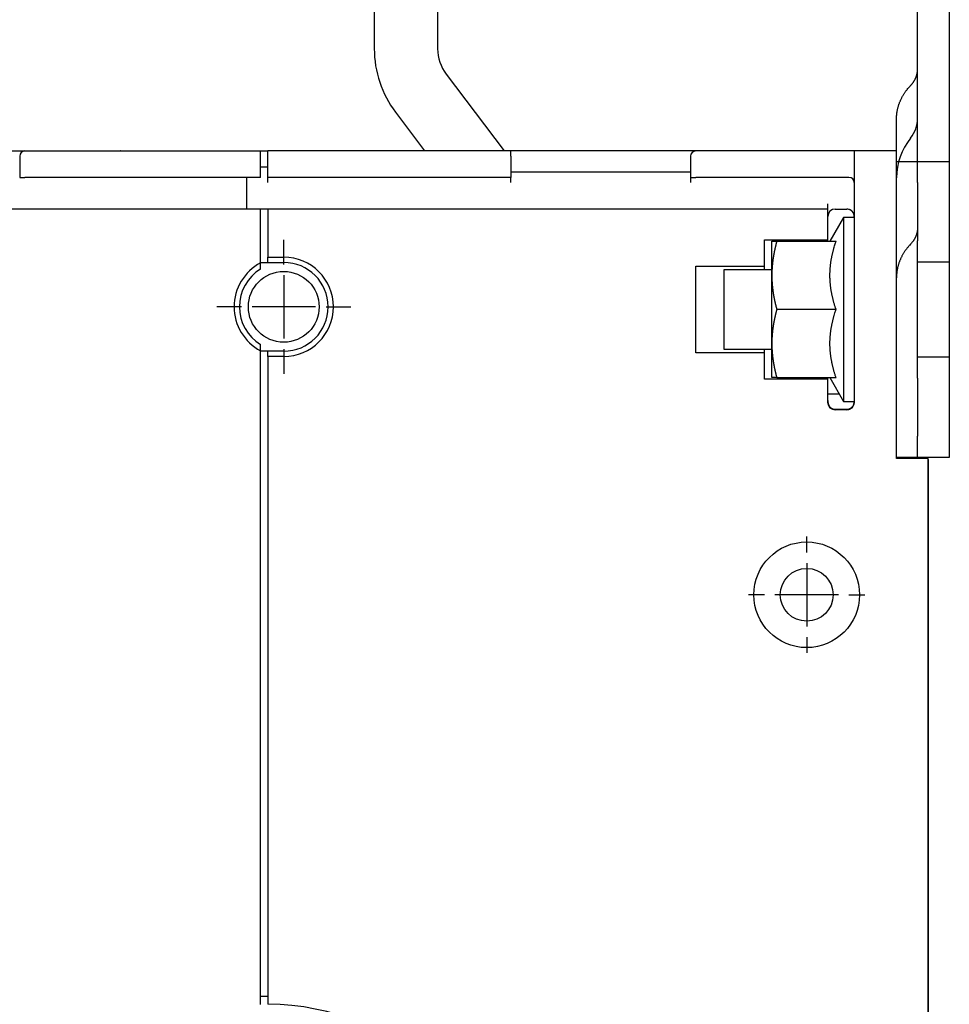
# Model space of a CAD drawing. Units: inches. Extents: x 0 to 49.2, y 0 to 37.8.
# Drawn here: x 32.5 to 36, y 27.7 to 31.4 of the extents above; entities that cross this region are included whole.
import ezdxf

# ---------------------------------------------------------------- set-up
doc = ezdxf.new("R2010")
doc.units = ezdxf.units.IN
doc.header["$MEASUREMENT"] = 0
doc.linetypes.add('HIDDENNEW0', pattern=[4.5, 1.5, -1.5, 1.5])
doc.layers.add('CENTERLINE', color=5, linetype='HIDDENNEW0')
doc.layers.add('VISIBLE', color=255, linetype='HIDDENNEW0')

# ---------------------------------------------------------------- blocks, each defined once
blk = doc.blocks.new('OS800L40 RIGHT')
at = {"layer": 'CENTERLINE', "linetype": 'Continuous'}
for p, q in [((1.5, 92.25), (1.5, 94.6)), ((1.5, 91.25), (1.5, 85.25)), ((-2.5, 88.25), (-4.85, 88.25)), ((4.5, 88.25), (-1.5, 88.25)), ((5.5, 88.25), (7.85, 88.25)), ((1.5, 84.25), (1.5, 81.9)), ((51, 65), (51, 66.5)), ((51, 64), (51, 58)), ((47, 61), (45.5, 61)), ((54, 61), (48, 61)), ((55, 61), (56.5, 61)), ((51, 57), (51, 55.5))]:
    blk.add_line(p, q, dxfattribs=at)
at = {"layer": 'VISIBLE', "linetype": 'Continuous'}
for p, q in [((10.06561, 152.83152), (10.06561, 112.67751)), ((16.06556, 152.83152), (16.06556, 112.67751)), ((61.5, 113.42721), (61.5, 116.18752)), ((64.5, 116.18752), (64.5, 113.42721)), ((61.50002, 102.00003), (61.5, 113.42721)), ((64.5, 113.42721), (64.50003, 102.00003)), ((16.87105, 110.27024), (22.34957, 103)), ((12.07924, 106.65935), (14.83676, 103)), ((-43.50002, 103), (-22.99998, 103)), ((-23.5, 102.5), (-23.5, 100.5)), ((-23, 103), (-0.7, 103)), ((-0.7, 103), (-0.00003, 103)), ((-0.7, 102.5), (-0.7, 103)), ((-0.7, 100.5), (-0.7, 102.5)), ((0, 102.5), (0, 103)), ((23, 103), (0, 103)), ((0, 100.5), (0, 102.5)), ((23, 102.5), (23, 103)), ((40.5, 103), (23, 103)), ((23, 102.5), (23, 100.5)), ((40, 102.5), (40, 100.5)), ((55.5, 103), (40.5, 103)), ((55.5, 103), (55.5, 102.5)), ((59.5, 103), (55.5, 103)), ((55.5, 102.5), (55.5, 79.2)), ((59.5, 102.5), (59.5, 103)), ((59.5, 90.99769), (59.5, 102.5)), ((59.5, 102), (60.83333, 102)), ((60.83333, 102), (61.5, 102)), ((61.5, 102), (64.5, 102)), ((61.5, 100), (61.5, 102)), ((64.5, 102), (64.5, 100)), ((-0.69998, 101.5), (0, 101.5)), ((40, 100.99997), (22.99999, 100.99997)), ((-23.5, 100.5), (-23, 100.5)), ((-0.7, 100.5), (-23, 100.5)), ((-2, 98), (-2, 100.5)), ((0, 100), (0, 100.5)), ((23, 100.5), (0, 100.5)), ((23, 100), (23, 100.5)), ((40, 100.5), (40, 100)), ((40, 100.5), (40.5, 100.5)), ((55, 100.5), (40.5, 100.5)), ((61.5, 100), (61.5, 94.5)), ((64.5, 100), (64.5, 94.5)), ((-2, 97.5), (-2, 98)), ((53, 97.5), (53, 98)), ((-0.7, 97.5), (-43.5, 97.5)), ((-0.7, 92.40331), (-0.7, 97.5)), ((0, 97.5), (-0.69998, 97.50001)), ((0, 97.5), (0, 92.95)), ((53, 97.5), (0, 97.5)), ((53, 94.6), (53, 97.5)), ((53.7, 97.5), (54.8, 97.5)), ((54.50002, 96.70003), (53.20093, 94.44998)), ((54.50002, 96.70003), (54.50002, 79.30003)), ((55.5, 96.70003), (54.50002, 96.70003)), ((47, 92.1), (47, 94.6)), ((47, 94.6), (53, 94.6)), ((47.7, 91.22771), (47.7, 94.45)), ((48.16529, 94.45), (53.77705, 94.45)), ((53.00001, 94.44998), (53, 94.6)), ((61.5, 92.5), (61.5, 94.5)), ((64.5, 94.5), (64.5, 92.5)), ((-0.7, 91.82771), (-0.7, 92.40331)), ((-0.69998, 92.45003), (0, 92.45)), ((-0.00003, 92.94998), (1.49997, 92.94998)), ((0, 92.45), (0, 92.95)), ((0, 92.45), (1.5, 92.45)), ((61.5, 92.5), (64.5, 92.5)), ((61.5, 83.5), (61.5, 92.5)), ((64.5, 92.5), (64.5, 83.5)), ((40.5, 83.9), (40.5, 92.1)), ((40.5, 92.1), (47, 92.1)), ((43.14721, 91.75), (43.14721, 84.24998)), ((47.7, 91.75), (43.14721, 91.75)), ((46.99999, 91.75), (47, 92.1)), ((47.7, 84.77706), (47.7, 91.22771)), ((59.5, 80.49842), (59.5, 90.99769)), ((53.77706, 88.00003), (48.16526, 88.00003)), ((-0.7, 84.09669), (-0.7, 84.67229)), ((-0.7, 22.23898), (-0.7, 84.09669)), ((0, 84.05), (-0.69998, 84.04998)), ((0, 83.55), (0, 84.05)), ((1.5, 84.05), (0, 84.05)), ((47, 83.9), (40.5, 83.9)), ((43.14721, 84.24998), (47.7, 84.25)), ((47, 83.9), (46.99999, 84.24998)), ((47, 81.4), (47, 83.9)), ((47.7, 81.55), (47.7, 84.77706)), ((1.49997, 83.55003), (-0.00003, 83.55003)), ((0, 83.55), (0, 22.25)), ((64.5, 83.5), (61.5, 83.5)), ((61.5, 81.5), (61.5, 83.5)), ((64.5, 83.5), (64.5, 81.5)), ((53, 81.4), (47, 81.4)), ((48.16529, 81.55), (53.77705, 81.55)), ((53, 81.4), (53.00001, 81.55)), ((53, 79.2), (53, 81.4)), ((53.20093, 81.55), (54.50002, 79.30003)), ((61.5, 81.5), (61.5, 76)), ((64.5, 81.5), (64.5, 76)), ((59.5, 73.9), (59.5, 80.49842)), ((53.7, 80), (53.03963, 80)), ((54.09585, 80), (53.7, 80)), ((54.50002, 79.30003), (55.5, 79.30003)), ((54.8, 78.5), (53.7, 78.5)), ((54.79997, 78.52183), (53.70004, 78.52183)), ((61.5, 74), (61.5, 76)), ((64.5, 76), (64.5, 74)), ((60.83333, 74), (59.5, 74)), ((62.5, 73.9), (59.5, 73.9)), ((61.5, 74), (60.83333, 74)), ((64.5, 74), (61.5, 74)), ((62.51134, 73.80141), (62.49999, 73.80143)), ((62.5, -73.9), (62.5, 73.9)), ((62.51134, 73.80141), (62.51134, -73.79859)), ((64.5, 74), (64.5, 73.99199)), ((64.5, 73.99199), (64.5, 73.99199)), ((-0.7, 23), (0, 23))]:
    blk.add_line(p, q, dxfattribs=at)
for points in [[(60.83331, 109.18501), (60.87478, 109.22935, 0.00576982), (60.9152, 109.27458, 0.00575983), (60.95452, 109.32074, 0.00578664), (60.99274, 109.36776, 0.00587384), (61.02978, 109.41563, 0.00594065), (61.06563, 109.46431, 0.00599535), (61.10023, 109.51379, 0.00604785), (61.13357, 109.564, 0.006107), (61.16558, 109.61494, 0.00616035), (61.19629, 109.66654, 0.00621349), (61.22559, 109.7188, 0.00626068), (61.25353, 109.77164, 0.00630515), (61.28002, 109.82506, 0.00635349), (61.3051, 109.87899, 0.00640543), (61.32868, 109.93341, 0.00642921), (61.35081, 109.98824, 0.00642579), (61.37141, 110.04345, 0.00651134), (61.39053, 110.09907, 0.00666463), (61.4081, 110.15507, 0.00651062), (61.42416, 110.21111, 0.00611291), (61.43864, 110.26702, 0.00673636), (61.45163, 110.324, 0.00800277), (61.46308, 110.38244, 0.00614286), (61.47292, 110.4374, 0.00223352), (61.48104, 110.48716, 0.00856074), (61.48803, 110.55094, 0.01471495), (61.49437, 110.64891, 0.00727812), (61.50002, 110.77705, 0.00388636)], [(59.49998, 106.00086), (59.50149, 106.11367, -0.00665501), (59.50595, 106.22676, -0.00658914), (59.51349, 106.34014, -0.00656332), (59.52401, 106.45371, -0.00660724), (59.53765, 106.56738, -0.00662149), (59.55432, 106.68104, -0.00662179), (59.57413, 106.79461, -0.00661441), (59.59697, 106.90802, -0.00661498), (59.62298, 107.02116, -0.00660398), (59.652, 107.13396, -0.0065939), (59.68417, 107.24631, -0.00657271), (59.71935, 107.35813, -0.0065506), (59.75763, 107.46932, -0.00652822), (59.79887, 107.57981, -0.00651177), (59.84318, 107.68951, -0.00646296), (59.89036, 107.79831, -0.00639079), (59.9405, 107.90609, -0.00640413), (59.99354, 108.01293, -0.00648483), (60.04959, 108.11876, -0.00626398), (60.10804, 108.22303, -0.00582206), (60.16878, 108.32545, -0.00635121), (60.23343, 108.42796, -0.00746117), (60.30266, 108.53111, -0.00565872), (60.36923, 108.62714, -0.00204168), (60.43072, 108.71327, -0.0077982), (60.51488, 108.82004, -0.01316552), (60.65105, 108.97938, -0.00641215), (60.83331, 109.18501, -0.00340022)], [(59.49998, 103), (59.49999, 103.07502, 0.0000002), (59.49999, 103.15004, 0.0000002), (59.49999, 103.22506, 0.0000002), (59.49999, 103.30008, 0.0000002), (59.49999, 103.3751, 0.0000002), (59.49999, 103.45012, 0.0000002), (59.49999, 103.52514, 0.0000002), (59.49999, 103.60016, 0.0000002), (59.49999, 103.67519, 0.0000002), (59.49999, 103.75021, 0.0000002), (59.49999, 103.82523, 0.0000002), (59.49999, 103.90025, 0.0000002), (59.49999, 103.97527, 0.0000002), (59.5, 104.05029, 0.0000002), (59.5, 104.12531, 0.0000002), (59.5, 104.20033, 0.0000002), (59.5, 104.27535, 0.0000002), (59.5, 104.35037, 0.0000002), (59.5, 104.42539, 0.0000002), (59.5, 104.50042, 0.0000002), (59.5, 104.57544, 0.0000002), (59.5, 104.65046, 0.00000019), (59.5, 104.72548, 0.0000002), (59.5, 104.8005, 0.0000002), (59.5, 104.87553, 0.00000019), (59.5, 104.95055, 0.00000019), (59.49999, 105.02553, 0.0000002), (59.49999, 105.10059, 0.0000002), (59.49999, 105.17576, 0.00000019), (59.49999, 105.25063, 0.00000018), (59.49999, 105.32506, 0.0000002), (59.49999, 105.40068, 0.00000024), (59.49999, 105.47807, 0.00000018), (59.49999, 105.55072, 0.00000006), (59.49999, 105.61641, 0.00000025), (59.49999, 105.70077, 0.00000044), (59.49999, 105.8307, 0.00000021), (59.49998, 106.00086, 0.00000011)], [(55.5, 96.79999), (55.49957, 96.81501, 0.00503467), (55.49885, 96.83018, 0.00487659), (55.49781, 96.8455, 0.00482535), (55.49646, 96.86096, 0.00491598), (55.49479, 96.87653, 0.0049636), (55.49279, 96.8922, 0.00500855), (55.49045, 96.90796, 0.00504903), (55.48778, 96.92379, 0.00512463), (55.48475, 96.93968, 0.00518407), (55.48136, 96.95562, 0.00526827), (55.47761, 96.97159, 0.00533794), (55.47349, 96.98757, 0.00543484), (55.46899, 97.00356, 0.00551521), (55.46411, 97.01954, 0.0056219), (55.45883, 97.03548, 0.00571094), (55.45316, 97.05139, 0.00582627), (55.44707, 97.06724, 0.00592222), (55.44058, 97.08303, 0.00604399), (55.43367, 97.09873, 0.00614512), (55.42633, 97.11433, 0.00627216), (55.41855, 97.12982, 0.00637475), (55.41034, 97.14518, 0.00650071), (55.40167, 97.1604, 0.00660705), (55.39255, 97.17547, 0.00674371), (55.38297, 97.19036, 0.00679537), (55.37293, 97.20508, 0.00680531), (55.36242, 97.2196, 0.00679361), (55.35146, 97.23392, 0.00678535), (55.34004, 97.24801, 0.00677183), (55.32817, 97.26187, 0.00677687), (55.31585, 97.27549, 0.00676768), (55.30309, 97.28885, 0.00677112), (55.28988, 97.30195, 0.00677163), (55.27623, 97.31476, 0.00679627), (55.26214, 97.32728, 0.00677477), (55.24762, 97.3395, 0.00674274), (55.23266, 97.35139, 0.00680516), (55.21727, 97.36297, 0.00696979), (55.20141, 97.37421, 0.00675147), (55.18521, 97.38507, 0.00628345), (55.1687, 97.39552, 0.00698722), (55.15146, 97.4057, 0.00841978), (55.13331, 97.41565, 0.00627553), (55.11604, 97.42477, 0.00193256), (55.10021, 97.43283, 0.00904862), (55.07897, 97.44218, 0.015564), (55.04507, 97.45527, 0.00739391), (54.99997, 97.47162, 0.00382528)], [(61.50002, 95.77392), (61.49926, 95.7176, -0.00664821), (61.49704, 95.66114, -0.00658018), (61.49328, 95.60452, -0.00655398), (61.48803, 95.54781, -0.00659947), (61.48123, 95.49104, -0.00661451), (61.47292, 95.43427, -0.00661552), (61.46303, 95.37753, -0.00660869), (61.45163, 95.32087, -0.00661021), (61.43865, 95.26434, -0.00659983), (61.42416, 95.20797, -0.00659067), (61.4081, 95.15182, -0.00657008), (61.39053, 95.09593, -0.00654889), (61.37142, 95.04035, -0.00652712), (61.35081, 94.9851, -0.00651161), (61.32868, 94.93026, -0.00646334), (61.3051, 94.87585, -0.00639197), (61.28004, 94.82194, -0.00640599), (61.25353, 94.7685, -0.0064878), (61.22551, 94.71557, -0.00626707), (61.19629, 94.6634, -0.00582513), (61.16591, 94.61216, -0.006356), (61.13357, 94.56086, -0.00746903), (61.09894, 94.50924, -0.00566346), (61.06563, 94.46118, -0.00204016), (61.03487, 94.41807, -0.00780878), (60.99274, 94.36462, -0.01318584), (60.92457, 94.28484, -0.00642017), (60.83331, 94.18189, -0.00340345)], [(47.70002, 94.44998), (47.70051, 94.44998, -0.00138207), (47.70194, 94.44998, -0.00012561), (47.70435, 94.44999, -0.00004342), (47.7077, 94.44999, -0.00002234), (47.71204, 94.44999, -0.00001334), (47.71734, 94.44999, -0.00000899), (47.72362, 94.44999, -0.00000638), (47.73088, 94.44999, -0.00000481), (47.73914, 94.44999, -0.00000372), (47.74838, 94.44999, -0.00000299), (47.75864, 94.44999, -0.00000243), (47.76991, 94.44999, -0.00000203), (47.78222, 94.44999, -0.00000171), (47.79555, 94.44999, -0.00000147), (47.80996, 94.44999, -0.00000126), (47.8254, 94.44999, -0.0000011), (47.84195, 94.44999, -0.00000097), (47.8596, 94.44999, -0.00000088), (47.87844, 94.44999, -0.00000076), (47.89827, 94.44999, -0.00000064), (47.91908, 94.44999, -0.00000064), (47.94157, 94.44999, -0.00000069), (47.96604, 94.44999, -0.00000046), (47.9897, 94.44999, -0.00000014), (48.01167, 94.44999, -0.0000006), (48.04286, 94.44999, -0.00000088), (48.09484, 94.44998, -0.00000037), (48.16526, 94.44998, -0.00000018)], [(48.16526, 94.44998), (48.14874, 94.38816, 0.00089337), (48.13257, 94.32676, 0.00091056), (48.11676, 94.26581, 0.00092292), (48.10129, 94.20529, 0.00092756), (48.08618, 94.14518, 0.00093524), (48.0714, 94.08548, 0.00094318), (48.05697, 94.02617, 0.00095197), (48.04286, 93.96725, 0.00095889), (48.02909, 93.9087, 0.00096721), (48.01564, 93.85052, 0.00097427), (48.00252, 93.79269, 0.00098252), (47.9897, 93.73521, 0.00098938), (47.97721, 93.67806, 0.00099745), (47.96502, 93.62124, 0.00100419), (47.95315, 93.56475, 0.00101207), (47.94157, 93.50856, 0.00101866), (47.9303, 93.45267, 0.00102634), (47.91933, 93.39707, 0.00103276), (47.90865, 93.34176, 0.00104024), (47.89827, 93.28672, 0.00104647), (47.88817, 93.23196, 0.00105372), (47.87836, 93.17744, 0.00105976), (47.86884, 93.12319, 0.00106676), (47.8596, 93.06917, 0.0010726), (47.85064, 93.01539, 0.00107934), (47.84195, 92.96184, 0.00108496), (47.83354, 92.90851, 0.00109143), (47.8254, 92.8554, 0.00109681), (47.81754, 92.80249, 0.00110299), (47.80994, 92.74978, 0.00110813), (47.80262, 92.69726, 0.001114), (47.79555, 92.64492, 0.00111888), (47.78875, 92.59277, 0.00112444), (47.78221, 92.54078, 0.00112904), (47.77593, 92.48896, 0.00113428), (47.76991, 92.43729, 0.00113861), (47.76415, 92.38578, 0.00114349), (47.75863, 92.3344, 0.00114747), (47.75338, 92.28317, 0.00115206), (47.74838, 92.23207, 0.00115595), (47.74363, 92.18109, 0.00115989), (47.73913, 92.13023, 0.00116271), (47.73488, 92.07948, 0.00116732), (47.73088, 92.02883, 0.00117248), (47.72713, 91.97828, 0.00117299), (47.72361, 91.92783, 0.00116858), (47.72036, 91.87749, 0.00118167), (47.71734, 91.82717, 0.00120804), (47.71456, 91.77686, 0.00117646), (47.71203, 91.72681, 0.00110051), (47.70975, 91.67712, 0.00121646), (47.7077, 91.6267, 0.00145207), (47.70589, 91.57515, 0.00110458), (47.70434, 91.52678, 0.00038022), (47.70305, 91.48308, 0.00155932), (47.70194, 91.42701, 0.00268785), (47.70092, 91.34072, 0.00131626), (47.70002, 91.22774, 0.00069827)], [(53.77706, 88.00003), (53.7304, 88.14247, -0.00249578), (53.68587, 88.28314, -0.00258269), (53.64356, 88.42194, -0.0026623), (53.60335, 88.55907, -0.00271553), (53.56527, 88.6946, -0.00277827), (53.52917, 88.82871, -0.00284186), (53.49513, 88.96142, -0.00290807), (53.46302, 89.09289, -0.00296693), (53.4329, 89.22318, -0.00302933), (53.40465, 89.35243, -0.00308725), (53.37833, 89.48068, -0.00314695), (53.35384, 89.60808, -0.00320176), (53.33125, 89.73467, -0.00325728), (53.31045, 89.86058, -0.00330856), (53.29151, 89.98588, -0.0033592), (53.27434, 90.11066, -0.00340609), (53.25901, 90.23501, -0.00345073), (53.24545, 90.35903, -0.00349207), (53.23371, 90.48278, -0.00353039), (53.22373, 90.60638, -0.00356669), (53.21558, 90.7299, -0.00359602), (53.20919, 90.85343, -0.00362226), (53.20465, 90.97705, -0.00364814), (53.20188, 91.10089, -0.00367729), (53.20098, 91.225, -0.00367426), (53.20188, 91.34911, -0.00367431), (53.20465, 91.47294, -0.00367728), (53.20919, 91.59657, -0.00364797), (53.21558, 91.72009, -0.00362229), (53.22373, 91.84362, -0.00359659), (53.23371, 91.96721, -0.00356651), (53.24545, 92.09097, -0.00352834), (53.25901, 92.21498, -0.00349263), (53.27434, 92.33934, -0.00345763), (53.29151, 92.46414, -0.00340401), (53.31045, 92.58942, -0.00333611), (53.33122, 92.71526, -0.0033156), (53.35384, 92.84192, -0.00333184), (53.37842, 92.96961, -0.003178), (53.40465, 93.09757, -0.00291264), (53.43253, 93.22569, -0.00316678), (53.46302, 93.35711, -0.00370848), (53.49657, 93.49306, -0.00272987), (53.52917, 93.6213, -0.00088485), (53.55958, 93.73777, -0.0037928), (53.60335, 93.89094, -0.00624268), (53.67696, 94.13173, -0.00289916), (53.77706, 94.44998, -0.00149744)], [(60.83331, 94.18189), (60.7505, 94.09334, 0.00576376), (60.66979, 94.00301, 0.00575173), (60.59125, 93.91082, 0.00577802), (60.51488, 93.8169, 0.00586642), (60.44088, 93.72126, 0.00593376), (60.36923, 93.62401, 0.00598893), (60.30009, 93.52515, 0.00604176), (60.23343, 93.42482, 0.00610162), (60.16943, 93.32302, 0.0061554), (60.10804, 93.21988, 0.00620926), (60.04943, 93.11543, 0.0062569), (59.99354, 93.00978, 0.00630214), (59.94054, 92.90299, 0.00635099), (59.89036, 92.79515, 0.00640376), (59.84317, 92.68632, 0.00642803), (59.79887, 92.57665, 0.00642539), (59.75763, 92.46621, 0.0065116), (59.71935, 92.35496, 0.00666601), (59.68417, 92.24291, 0.00651221), (59.652, 92.13079, 0.00611462), (59.623, 92.01889, 0.0067398), (59.59697, 91.90485, 0.00800931), (59.57404, 91.78787, 0.00614662), (59.55432, 91.67785, 0.00223137), (59.53803, 91.57823, 0.00857044), (59.52401, 91.45052, 0.01473476), (59.5113, 91.25432, 0.00728595), (59.49998, 90.99765, 0.00388941)], [(59.49998, 90.99765), (59.49999, 91.05293, 0.00000025), (59.49999, 91.1082, 0.00000025), (59.49999, 91.16347, 0.00000025), (59.49999, 91.21874, 0.00000024), (59.49999, 91.27401, 0.00000023), (59.49999, 91.32929, 0.00000023), (59.49999, 91.38456, 0.00000022), (59.49999, 91.43983, 0.00000021), (59.49999, 91.4951, 0.00000021), (59.49999, 91.55037, 0.0000002), (59.49999, 91.60564, 0.0000002), (59.49999, 91.66091, 0.00000019), (59.5, 91.71618, 0.00000018), (59.5, 91.77145, 0.00000017), (59.5, 91.82672, 0.00000017), (59.5, 91.88199, 0.00000016), (59.5, 91.93726, 0.00000016), (59.5, 91.99253, 0.00000015), (59.5, 92.0478, 0.00000014), (59.5, 92.10308, 0.00000014), (59.5, 92.15835, 0.00000013), (59.5, 92.21362, 0.00000012), (59.5, 92.26888, 0.00000012), (59.5, 92.32416, 0.00000011), (59.5, 92.37943, 0.0000001), (59.5, 92.4347, 0.0000001), (59.5, 92.48994, 0.00000009), (59.5, 92.54524, 0.00000008), (59.5, 92.60062, 0.00000008), (59.5, 92.65577, 0.00000007), (59.5, 92.7106, 0.00000006), (59.5, 92.76631, 0.00000006), (59.5, 92.82333, 0.00000005), (59.5, 92.87685, 0.00000003), (59.5, 92.92524, 0.00000004), (59.5, 92.98739, 0.00000005), (59.5, 93.08311, 0.00000002), (59.5, 93.20847, 0.00000001)], [(47.70002, 91.22774), (47.70014, 91.17776, 0.00119451), (47.7005, 91.12777, 0.00119375), (47.7011, 91.07777, 0.0011934), (47.70194, 91.02776, 0.00119299), (47.70302, 90.97772, 0.00119218), (47.70434, 90.92766, 0.00119136), (47.7059, 90.87756, 0.00119018), (47.7077, 90.82742, 0.00118898), (47.70975, 90.77724, 0.00118736), (47.71203, 90.727, 0.00118581), (47.71456, 90.6767, 0.00118378), (47.71734, 90.62634, 0.00118187), (47.72036, 90.57591, 0.00117943), (47.72361, 90.5254, 0.00117718), (47.72713, 90.47481, 0.00117433), (47.73088, 90.42413, 0.00117174), (47.73488, 90.37335, 0.0011685), (47.73913, 90.32247, 0.00116557), (47.74363, 90.27149, 0.00116194), (47.74838, 90.22039, 0.00115869), (47.75338, 90.16916, 0.00115468), (47.75863, 90.11781, 0.0011511), (47.76415, 90.06633, 0.00114673), (47.76991, 90.0147, 0.00114285), (47.77593, 89.96293, 0.00113811), (47.78221, 89.911, 0.00113393), (47.78875, 89.85892, 0.00112885), (47.79555, 89.80666, 0.00112439), (47.80262, 89.75423, 0.00111897), (47.80994, 89.70162, 0.00111424), (47.81754, 89.64882, 0.0011085), (47.8254, 89.59582, 0.0011035), (47.83354, 89.54262, 0.00109745), (47.84195, 89.48921, 0.0010922), (47.85064, 89.43558, 0.00108587), (47.8596, 89.38173, 0.00108039), (47.86884, 89.32764, 0.00107376), (47.87836, 89.27332, 0.00106799), (47.88817, 89.21874, 0.00106118), (47.89827, 89.16391, 0.00105541), (47.90865, 89.10881, 0.00104806), (47.91933, 89.05344, 0.00104137), (47.9303, 88.99779, 0.00103479), (47.94157, 88.94185, 0.0010304), (47.95315, 88.88561, 0.00102011), (47.96502, 88.82907, 0.00100718), (47.9772, 88.77224, 0.00100858), (47.9897, 88.71503, 0.00102292), (48.00255, 88.65738, 0.00098462), (48.01564, 88.59965, 0.00091123), (48.02896, 88.54193, 0.00100145), (48.04286, 88.48287, 0.00118862), (48.05749, 88.42197, 0.00088688), (48.0714, 88.36459, 0.00028973), (48.08415, 88.31254, 0.00125146), (48.10129, 88.24475, 0.00211817), (48.12873, 88.13911, 0.00100958), (48.16526, 88.00003, 0.00052701)], [(48.16526, 88.00003), (48.14874, 87.9382, 0.0008937), (48.13257, 87.8768, 0.00091089), (48.11676, 87.81585, 0.00092324), (48.10129, 87.75532, 0.00092788), (48.08618, 87.69522, 0.00093555), (48.0714, 87.63551, 0.00094348), (48.05697, 87.5762, 0.00095226), (48.04286, 87.51727, 0.00095917), (48.02909, 87.45872, 0.00096748), (48.01564, 87.40053, 0.00097453), (48.00252, 87.3427, 0.00098277), (47.9897, 87.28521, 0.00098963), (47.97721, 87.22806, 0.00099768), (47.96502, 87.17123, 0.00100441), (47.95315, 87.11473, 0.00101229), (47.94157, 87.05853, 0.00101886), (47.9303, 87.00264, 0.00102653), (47.91933, 86.94703, 0.00103294), (47.90865, 86.89172, 0.0010404), (47.89827, 86.83667, 0.00104663), (47.88817, 86.78189, 0.00105386), (47.87836, 86.72737, 0.00105989), (47.86884, 86.67311, 0.00106688), (47.8596, 86.61908, 0.0010727), (47.85064, 86.5653, 0.00107943), (47.84195, 86.51173, 0.00108503), (47.83354, 86.45839, 0.00109148), (47.8254, 86.40527, 0.00109685), (47.81754, 86.35235, 0.00110302), (47.80994, 86.29962, 0.00110814), (47.80262, 86.24709, 0.001114), (47.79555, 86.19475, 0.00111886), (47.78875, 86.14258, 0.0011244), (47.78221, 86.09058, 0.00112899), (47.77593, 86.03874, 0.00113421), (47.76991, 85.98706, 0.00113853), (47.76415, 85.93554, 0.00114338), (47.75863, 85.88415, 0.00114735), (47.75338, 85.8329, 0.00115193), (47.74838, 85.78178, 0.0011558), (47.74363, 85.73079, 0.00115972), (47.73913, 85.67991, 0.00116252), (47.73488, 85.62915, 0.00116711), (47.73088, 85.57848, 0.00117226), (47.72713, 85.52792, 0.00117275), (47.72361, 85.47745, 0.00116833), (47.72036, 85.42709, 0.00118139), (47.71734, 85.37676, 0.00120773), (47.71456, 85.32643, 0.00117615), (47.71203, 85.27636, 0.0011002), (47.70975, 85.22666, 0.00121611), (47.7077, 85.17621, 0.00145163), (47.70589, 85.12464, 0.00110422), (47.70434, 85.07626, 0.00038009), (47.70305, 85.03254, 0.00155878), (47.70194, 84.97645, 0.00268685), (47.70092, 84.89012, 0.00131574), (47.70002, 84.77709, 0.00069799)], [(53.77706, 81.55), (53.7304, 81.69245, -0.00249571), (53.68587, 81.83312, -0.00258261), (53.64356, 81.97192, -0.00266223), (53.60335, 82.10905, -0.00271546), (53.56527, 82.24458, -0.0027782), (53.52917, 82.37869, -0.00284179), (53.49513, 82.5114, -0.002908), (53.46302, 82.64288, -0.00296686), (53.4329, 82.77317, -0.00302926), (53.40465, 82.90242, -0.00308718), (53.37833, 83.03067, -0.00314688), (53.35384, 83.15807, -0.0032017), (53.33125, 83.28466, -0.00325723), (53.31045, 83.41058, -0.00330851), (53.29151, 83.53587, -0.00335915), (53.27434, 83.66066, -0.00340604), (53.25901, 83.78501, -0.00345069), (53.24545, 83.90903, -0.00349203), (53.23371, 84.03278, -0.00353036), (53.22373, 84.15638, -0.00356667), (53.21558, 84.2799, -0.00359599), (53.20919, 84.40343, -0.00362224), (53.20465, 84.52705, -0.00364813), (53.20188, 84.65089, -0.00367728), (53.20098, 84.775, -0.00367426), (53.20188, 84.89911, -0.0036743), (53.20465, 85.02294, -0.00367727), (53.20919, 85.14657, -0.00364795), (53.21558, 85.2701, -0.00362226), (53.22373, 85.39362, -0.00359655), (53.23371, 85.51722, -0.00356647), (53.24545, 85.64097, -0.00352828), (53.25901, 85.76499, -0.00349257), (53.27434, 85.88934, -0.00345756), (53.29151, 86.01415, -0.00340394), (53.31045, 86.13943, -0.00333603), (53.33122, 86.26527, -0.00331551), (53.35384, 86.39194, -0.00333174), (53.37842, 86.51962, -0.0031779), (53.40465, 86.64759, -0.00291254), (53.43253, 86.77571, -0.00316667), (53.46302, 86.90713, -0.00370834), (53.49657, 87.04308, -0.00272977), (53.52917, 87.17133, -0.00088481), (53.55958, 87.2878, -0.00379265), (53.60335, 87.44097, -0.00624241), (53.67696, 87.68177, -0.00289902), (53.77706, 88.00003, -0.00149736)], [(47.70002, 84.77709), (47.70014, 84.72713, 0.00119501), (47.7005, 84.67717, 0.00119423), (47.7011, 84.62719, 0.00119386), (47.70194, 84.5772, 0.00119343), (47.70302, 84.52718, 0.00119261), (47.70434, 84.47714, 0.00119177), (47.7059, 84.42706, 0.00119057), (47.7077, 84.37694, 0.00118935), (47.70975, 84.32677, 0.0011877), (47.71203, 84.27655, 0.00118614), (47.71456, 84.22627, 0.00118409), (47.71734, 84.17593, 0.00118216), (47.72036, 84.12551, 0.0011797), (47.72361, 84.07502, 0.00117743), (47.72713, 84.02444, 0.00117457), (47.73088, 83.97378, 0.00117195), (47.73488, 83.92302, 0.00116869), (47.73913, 83.87215, 0.00116574), (47.74363, 83.82118, 0.00116209), (47.74838, 83.77009, 0.00115882), (47.75338, 83.71888, 0.00115479), (47.75863, 83.66755, 0.0011512), (47.76415, 83.61608, 0.0011468), (47.76991, 83.56446, 0.00114291), (47.77593, 83.5127, 0.00113815), (47.78221, 83.46079, 0.00113396), (47.78875, 83.40871, 0.00112886), (47.79555, 83.35647, 0.00112438), (47.80262, 83.30405, 0.00111895), (47.80994, 83.25145, 0.00111419), (47.81754, 83.19866, 0.00110844), (47.8254, 83.14567, 0.00110342), (47.83354, 83.09248, 0.00109736), (47.84195, 83.03908, 0.00109209), (47.85064, 82.98546, 0.00108574), (47.8596, 82.93162, 0.00108025), (47.86884, 82.87753, 0.0010736), (47.87836, 82.82322, 0.00106782), (47.88817, 82.76865, 0.00106099), (47.89827, 82.71382, 0.00105521), (47.90865, 82.65873, 0.00104784), (47.91933, 82.60337, 0.00104114), (47.9303, 82.54773, 0.00103455), (47.94157, 82.49179, 0.00103015), (47.95315, 82.43555, 0.00101984), (47.96502, 82.37902, 0.00100691), (47.9772, 82.32219, 0.00100829), (47.9897, 82.26498, 0.00102261), (48.00255, 82.20734, 0.0009843), (48.01564, 82.14961, 0.00091093), (48.02896, 82.09189, 0.0010011), (48.04286, 82.03283, 0.0011882), (48.05749, 81.97194, 0.00088655), (48.0714, 81.91456, 0.00028962), (48.08415, 81.86251, 0.00125098), (48.10129, 81.79472, 0.0021173), (48.12873, 81.68908, 0.00100915), (48.16526, 81.55, 0.00052678)], [(48.16526, 81.55), (48.1326, 81.55, -0.00000006), (48.10129, 81.55, -0.00000007), (48.07141, 81.55, -0.00000008), (48.04286, 81.55, -0.00000008), (48.01565, 81.55, -0.00000009), (47.9897, 81.55, -0.0000001), (47.96503, 81.55, -0.0000001), (47.94157, 81.55, -0.00000011), (47.91934, 81.55, -0.00000013), (47.89827, 81.55, -0.00000014), (47.87837, 81.55, -0.00000015), (47.8596, 81.55, -0.00000017), (47.84196, 81.55, -0.00000019), (47.8254, 81.55, -0.00000022), (47.80995, 81.55, -0.00000025), (47.79555, 81.55, -0.00000028), (47.78222, 81.55, -0.00000033), (47.76991, 81.55, -0.00000039), (47.75864, 81.55, -0.00000045), (47.74838, 81.55, -0.0000005), (47.73915, 81.55, -0.00000067), (47.73088, 81.55, -0.00000102), (47.72359, 81.55, -0.00000105), (47.71734, 81.55, -0.00000043), (47.71216, 81.55, -0.00000209), (47.7077, 81.55, -0.00000786), (47.70364, 81.55, -0.00001106), (47.70002, 81.55, -0.00001268)], [(53.70004, 78.52183), (53.68005, 78.52219, -0.00812198), (53.66026, 78.5232, -0.00841208), (53.64068, 78.52488, -0.00841537), (53.6213, 78.52717, -0.00809203), (53.60216, 78.53008, -0.00788313), (53.58325, 78.53355, -0.00769551), (53.56457, 78.53758, -0.00752422), (53.54614, 78.54213, -0.00729372), (53.52797, 78.54719, -0.00710667), (53.51006, 78.55271, -0.00688547), (53.49242, 78.55869, -0.00670433), (53.47505, 78.56508, -0.00648865), (53.45798, 78.57188, -0.00631095), (53.44119, 78.57905, -0.00609719), (53.42471, 78.58657, -0.00594151), (53.40854, 78.59441, -0.00577416), (53.39269, 78.60256, -0.00571006), (53.37715, 78.61098, -0.00570068), (53.36197, 78.61969, -0.00570862), (53.34712, 78.62866, -0.00570103), (53.33263, 78.63787, -0.00572133), (53.3185, 78.64732, -0.00573653), (53.30475, 78.65698, -0.00577783), (53.29137, 78.66685, -0.00581371), (53.27839, 78.67691, -0.00587719), (53.2658, 78.68715, -0.00593769), (53.25364, 78.69755, -0.00602751), (53.24188, 78.7081, -0.00611746), (53.23055, 78.71879, -0.00616765), (53.21964, 78.7296, -0.00611222), (53.20914, 78.74053, -0.00607506), (53.19903, 78.75157, -0.00599101), (53.18932, 78.76272, -0.0059296), (53.17997, 78.77395, -0.00582594), (53.171, 78.78528, -0.00574477), (53.16238, 78.79668, -0.00562103), (53.15411, 78.80815, -0.00552113), (53.14617, 78.81967, -0.00538002), (53.13855, 78.83126, -0.00526377), (53.13125, 78.84288, -0.00510729), (53.12425, 78.85454, -0.00497692), (53.11755, 78.86623, -0.00480757), (53.11113, 78.87794, -0.00466491), (53.10497, 78.88966, -0.00448368), (53.09908, 78.90138, -0.00433186), (53.09344, 78.91309, -0.00414427), (53.08804, 78.92479, -0.00397975), (53.08287, 78.93647, -0.00377191), (53.07792, 78.94812, -0.00361721), (53.07318, 78.95973, -0.00345323), (53.06864, 78.9713, -0.0033736), (53.0643, 78.98282, -0.0033365), (53.06014, 78.9943, -0.00330067), (53.05617, 79.00574, -0.00323739), (53.05239, 79.01713, -0.00318808), (53.04877, 79.02848, -0.00312215), (53.04532, 79.03979, -0.0030673), (53.04204, 79.05105, -0.00299316), (53.03891, 79.06227, -0.00293115), (53.03593, 79.07344, -0.00285057), (53.03311, 79.08456, -0.00278229), (53.03042, 79.09565, -0.00269548), (53.02787, 79.10668, -0.00262093), (53.02545, 79.11767, -0.00252755), (53.02315, 79.12861, -0.00244815), (53.02097, 79.13951, -0.00235173), (53.01891, 79.15035, -0.00226371), (53.01696, 79.16116, -0.00215181), (53.01511, 79.17191, -0.00207271), (53.01335, 79.18261, -0.00199862), (53.01169, 79.19327, -0.00201934), (53.01013, 79.20388, -0.0021362), (53.00868, 79.21442, -0.00224145), (53.00733, 79.22492, -0.00235152), (53.00609, 79.23535, -0.00245132), (53.00496, 79.24572, -0.00255781), (53.00395, 79.25601, -0.00269165), (53.00306, 79.26625, -0.0028619), (53.0023, 79.27643, -0.00292418), (53.00166, 79.28649, -0.00293043), (53.00115, 79.29643, -0.00298687), (53.00076, 79.30644, -0.00286143), (53.00047, 79.3166, -0.00218385), (53.00026, 79.32609, -0.00136178), (53.00012, 79.33464, -0.0019814), (53.00004, 79.34548, -0.00188538), (53, 79.362, -0.00084114), (53.00001, 79.38352, -0.00053711)], [(53.00001, 79.38352), (53.00001, 79.37632, 0.00018215), (53, 79.36909, 0.00008233), (53, 79.36182, 0.00017708), (53.00001, 79.35453, 0.00048685), (53.00003, 79.34719, 0.00071088), (53.00008, 79.33982, 0.00090928), (53.00016, 79.33241, 0.00109301), (53.00028, 79.32497, 0.00131193), (53.00044, 79.31748, 0.00149464), (53.00064, 79.30996, 0.00169293), (53.00091, 79.30239, 0.00187339), (53.00123, 79.29478, 0.00208836), (53.00163, 79.28713, 0.00222418), (53.00209, 79.27943, 0.00232649), (53.00264, 79.27169, 0.00231893), (53.00325, 79.26391, 0.00221404), (53.00394, 79.25608, 0.00213359), (53.0047, 79.24821, 0.00206534), (53.00553, 79.24031, 0.0019996), (53.00643, 79.23236, 0.00192774), (53.00739, 79.22438, 0.00186304), (53.00842, 79.21636, 0.00179604), (53.00951, 79.20831, 0.00173695), (53.01066, 79.20023, 0.00167683), (53.01187, 79.19211, 0.00161593), (53.01313, 79.18397, 0.00154434), (53.01446, 79.1758, 0.00152275), (53.01584, 79.16759, 0.00154883), (53.01727, 79.15936, 0.00158969), (53.01877, 79.15111, 0.00165979), (53.02033, 79.14282, 0.00171394), (53.02196, 79.13451, 0.00177141), (53.02365, 79.12617, 0.00181993), (53.02542, 79.1178, 0.00187761), (53.02726, 79.10941, 0.00192457), (53.02917, 79.10099, 0.00197911), (53.03116, 79.09254, 0.00202335), (53.03323, 79.08406, 0.00207545), (53.03539, 79.07556, 0.00211709), (53.03762, 79.06703, 0.0021664), (53.03995, 79.05848, 0.00220528), (53.04237, 79.0499, 0.00225174), (53.04487, 79.04129, 0.0022877), (53.04748, 79.03266, 0.00233107), (53.05018, 79.024, 0.00236414), (53.05298, 79.01531, 0.00240479), (53.05588, 79.0066, 0.00243422), (53.05889, 78.99787, 0.00247011), (53.062, 78.98911, 0.00249834), (53.06522, 78.98032, 0.00253688), (53.06856, 78.97151, 0.00255394), (53.07201, 78.96267, 0.00256592), (53.07557, 78.95381, 0.00261822), (53.07926, 78.94492, 0.00273455), (53.08308, 78.93602, 0.00286165), (53.08702, 78.92709, 0.00304918), (53.09111, 78.91816, 0.00326009), (53.09535, 78.90921, 0.00354278), (53.09976, 78.90025, 0.00356151), (53.10431, 78.89132, 0.00342297), (53.10899, 78.88245, 0.00403463), (53.11396, 78.87345, 0.00517856), (53.11927, 78.86426, 0.00387127), (53.12436, 78.85563, 0.00095811), (53.12906, 78.84784, 0.00604819), (53.13559, 78.8379, 0.01096169), (53.1463, 78.8227, 0.00524636), (53.16073, 78.80285, 0.00269141)], [(53.00001, 79.96273), (53.00003, 79.96458, -0.00397131), (53.00007, 79.96637, -0.0040598), (53.00013, 79.96812, -0.00439422), (53.00023, 79.96982, -0.00501299), (53.00036, 79.97148, -0.00558477), (53.00053, 79.97308, -0.00615425), (53.00073, 79.97465, -0.00675863), (53.00097, 79.97616, -0.00743647), (53.00125, 79.97763, -0.00812627), (53.00157, 79.97905, -0.00886212), (53.00194, 79.98042, -0.00960583), (53.00235, 79.98175, -0.01038477), (53.00281, 79.98303, -0.01114785), (53.00331, 79.98427, -0.0119165), (53.00387, 79.98545, -0.01263239), (53.00448, 79.98659, -0.01331481), (53.00515, 79.98769, -0.01389361), (53.00587, 79.98874, -0.01439501), (53.00665, 79.98974, -0.01474355), (53.00749, 79.99069, -0.01498487), (53.00839, 79.9916, -0.01503103), (53.00935, 79.99246, -0.01495812), (53.01038, 79.99327, -0.014714), (53.01148, 79.99404, -0.01439671), (53.01264, 79.99476, -0.01384801), (53.01388, 79.99543, -0.0132122), (53.01519, 79.99606, -0.01266903), (53.01657, 79.99664, -0.01224832), (53.01804, 79.99718, -0.01113872), (53.01957, 79.99766, -0.00976048), (53.02117, 79.99811, -0.01010598), (53.02289, 79.9985, -0.01115128), (53.02475, 79.99885, -0.00770209), (53.02654, 79.99915, -0.00245624), (53.0282, 79.9994, -0.01002369), (53.03054, 79.99961, -0.01473849), (53.03441, 79.99981, -0.00625654), (53.03964, 79.99998, -0.00311237)], [(55.499, 79.3), (55.49858, 79.29098, -0.00277148), (55.49806, 79.2819, -0.0027425), (55.49744, 79.27275, -0.00269019), (55.49672, 79.26355, -0.00261793), (55.49589, 79.25429, -0.00252986), (55.49496, 79.24497, -0.00241677), (55.49394, 79.23559, -0.00231951), (55.49283, 79.22617, -0.00222394), (55.49162, 79.2167, -0.00213881), (55.49033, 79.20717, -0.00205167), (55.48896, 79.1976, -0.00196442), (55.4875, 79.18799, -0.00186319), (55.48596, 79.17834, -0.00181886), (55.48434, 79.16865, -0.00182489), (55.48265, 79.15892, -0.00187069), (55.48086, 79.14915, -0.00197272), (55.47899, 79.13934, -0.00204937), (55.47703, 79.12949, -0.00212805), (55.47497, 79.11961, -0.00219459), (55.47281, 79.10968, -0.00227416), (55.47054, 79.09972, -0.00233823), (55.46816, 79.08973, -0.00241237), (55.46567, 79.07969, -0.00247178), (55.46306, 79.06962, -0.00254177), (55.46033, 79.05951, -0.00259673), (55.45748, 79.04936, -0.00266188), (55.4545, 79.03918, -0.00271211), (55.45138, 79.02896, -0.0027725), (55.44812, 79.0187, -0.00281749), (55.44473, 79.00841, -0.00287194), (55.44119, 78.99808, -0.00291269), (55.4375, 78.98772, -0.0029647), (55.43365, 78.97732, -0.00299618), (55.42965, 78.96689, -0.0030309), (55.42549, 78.95642, -0.00307458), (55.42116, 78.94592, -0.00315542), (55.41665, 78.93538, -0.00326192), (55.41197, 78.92483, -0.00343957), (55.4071, 78.91425, -0.00357887), (55.40204, 78.90366, -0.00373465), (55.39677, 78.89307, -0.00386263), (55.39129, 78.88247, -0.00401613), (55.38559, 78.87189, -0.00413872), (55.37967, 78.86131, -0.00428387), (55.37351, 78.85075, -0.00439827), (55.36711, 78.84022, -0.00453521), (55.36046, 78.82972, -0.00464055), (55.35355, 78.81926, -0.00476756), (55.34638, 78.80883, -0.00486234), (55.33893, 78.79846, -0.00497814), (55.3312, 78.78814, -0.00506075), (55.32319, 78.77789, -0.00516339), (55.31488, 78.7677, -0.00523296), (55.30627, 78.75758, -0.00532266), (55.29734, 78.74755, -0.00537569), (55.28809, 78.7376, -0.00544537), (55.27852, 78.72774, -0.00548882), (55.26861, 78.71798, -0.00555841), (55.25836, 78.70832, -0.00555454), (55.24776, 78.69878, -0.00553317), (55.23682, 78.68935, -0.00546659), (55.22555, 78.68006, -0.00539241), (55.21394, 78.67091, -0.00532389), (55.20201, 78.66191, -0.005283), (55.18976, 78.65307, -0.00523664), (55.17721, 78.6444, -0.00521068), (55.16435, 78.63592, -0.00517925), (55.15121, 78.62762, -0.0051682), (55.13776, 78.61953, -0.00515314), (55.12404, 78.61165, -0.00516122), (55.11004, 78.604, -0.00515184), (55.09578, 78.59658, -0.00515181), (55.08125, 78.58941, -0.00519583), (55.06647, 78.58248, -0.00531974), (55.05143, 78.57584, -0.00541885), (55.03616, 78.56949, -0.00555158), (55.02065, 78.56345, -0.00575678), (55.0049, 78.55774, -0.006077), (54.98889, 78.55238, -0.00601302), (54.97274, 78.54739, -0.00570504), (54.95647, 78.54279, -0.00656393), (54.93971, 78.53859, -0.00822958), (54.92233, 78.5348, -0.00617921), (54.90588, 78.53148, -0.00169217), (54.89091, 78.52868, -0.00938035), (54.87128, 78.52622, -0.01685394), (54.84054, 78.52393, -0.00811509), (54.79997, 78.52183, -0.0041881)], [(54.79997, 78.52183), (54.81218, 78.52196, 0.00508525), (54.82431, 78.52234, 0.00519477), (54.83637, 78.52298, 0.00519973), (54.84835, 78.52385, 0.00508371), (54.86025, 78.52497, 0.00501096), (54.87207, 78.52631, 0.00494608), (54.88381, 78.52789, 0.00488738), (54.89547, 78.52968, 0.00480521), (54.90704, 78.53169, 0.0047389), (54.91853, 78.53391, 0.00465804), (54.92992, 78.53633, 0.00459089), (54.94123, 78.53895, 0.00450793), (54.95244, 78.54176, 0.00443948), (54.96356, 78.54476, 0.00435643), (54.97458, 78.54794, 0.00428789), (54.98551, 78.55129, 0.00420526), (54.99633, 78.55481, 0.00413734), (55.00706, 78.55849, 0.00405596), (55.01767, 78.56234, 0.00398925), (55.02819, 78.56633, 0.00390944), (55.0386, 78.57048, 0.00384483), (55.0489, 78.57476, 0.00376807), (55.05909, 78.57917, 0.00370474), (55.06917, 78.58372, 0.00362758), (55.07913, 78.58839, 0.00357121), (55.08898, 78.59317, 0.00350975), (55.09871, 78.59807, 0.00348557), (55.10832, 78.60308, 0.00348052), (55.11781, 78.6082, 0.00348073), (55.12718, 78.61342, 0.00347368), (55.13642, 78.61874, 0.00347564), (55.14553, 78.62416, 0.00347387), (55.15451, 78.62967, 0.00348019), (55.16336, 78.63527, 0.00348221), (55.17208, 78.64096, 0.00349264), (55.18066, 78.64674, 0.0034993), (55.1891, 78.6526, 0.00351425), (55.1974, 78.65853, 0.00352558), (55.20556, 78.66454, 0.00354571), (55.21357, 78.67062, 0.00356297), (55.22144, 78.67678, 0.00358759), (55.22916, 78.68299, 0.00360815), (55.23673, 78.68927, 0.00364191), (55.24415, 78.69561, 0.00367746), (55.25141, 78.70201, 0.00370564), (55.25851, 78.70846, 0.00371649), (55.26545, 78.71495, 0.00382335), (55.27224, 78.72151, 0.00401821), (55.27886, 78.72811, 0.00401277), (55.28529, 78.73474, 0.00384362), (55.29152, 78.74136, 0.00439061), (55.29765, 78.74814, 0.00545814), (55.30369, 78.75512, 0.00424887), (55.30927, 78.7617, 0.00138355), (55.31421, 78.76766, 0.00631567), (55.32011, 78.7754, 0.01163372), (55.3286, 78.78739, 0.0059338), (55.33936, 78.80315, 0.00318294)], [(62.51131, 73.80143), (62.5113, 73.80142, -0.17553309), (62.51128, 73.80139, -0.01529463), (62.51125, 73.80136, -0.00516988), (62.5112, 73.80131, -0.00262148), (62.51113, 73.80124, -0.00155237), (62.51105, 73.80116, -0.00103928), (62.51096, 73.80107, -0.00073384), (62.51085, 73.80096, -0.00054963), (62.51073, 73.80084, -0.00042253), (62.51059, 73.8007, -0.00033663), (62.51044, 73.80055, -0.00027211), (62.51027, 73.80039, -0.00022519), (62.51009, 73.80021, -0.00018804), (62.50989, 73.80002, -0.00015964), (62.50968, 73.79982, -0.00013634), (62.50946, 73.7996, -0.00011784), (62.50922, 73.79937, -0.00010228), (62.50897, 73.79912, -0.00008954), (62.5087, 73.79886, -0.00007865), (62.50843, 73.79859, -0.0000695), (62.50813, 73.79831, -0.00006156), (62.50782, 73.79801, -0.00005474), (62.5075, 73.7977, -0.00004882), (62.50717, 73.79737, -0.00004367), (62.50682, 73.79703, -0.00003901), (62.50646, 73.79668, -0.00003478), (62.50608, 73.79632, -0.00003143), (62.50569, 73.79594, -0.00002857), (62.50529, 73.79555, -0.00002505), (62.50488, 73.79515, -0.00002134), (62.50445, 73.79474, -0.00002073), (62.50401, 73.79431, -0.0000211), (62.50353, 73.79385, -0.00001492), (62.50308, 73.79341, -0.0000065), (62.50267, 73.79301, -0.00001673), (62.50211, 73.79247, -0.00002232), (62.5012, 73.7916, -0.00000979), (62.5, 73.79043, -0.00000518)]]:
    blk.add_lwpolyline(points, format="xyb", dxfattribs=at)
for centre, radius in [((1.5, 88.25), 3.35), ((51, 61), 5), ((51, 61), 2.5)]:
    blk.add_circle(centre, radius, dxfattribs=at)
for centre, radius, start, end in [((20.06559, 112.6775), 10, 180, 217), ((20.06559, 112.6775), 4, 180, 217), ((58.5, 106.09991), 3, 321.05755, 0), ((65.5, 100.44305), 6, 141.05756, 180), ((-23, 102.5), 0.5, 90, 180), ((-13.98866, 102.50141), 0.5, 85.694614, 90), ((40.5, 102.5), 0.5, 90, 180), ((55, 100), 0.5, 0, 90), ((53.7, 96.8), 0.7, 90, 180), ((54.8, 96.8), 0.7, 73.417566, 90), ((1.5, 88.25), 4.7, 117.91007, 242.08993), ((1.5, 88.25), 4.7, 270, 90), ((1.5, 88.25), 4.2, 270, 90), ((1.5, 88.25), 4.2, 121.58814, 238.41186), ((53.7, 79.2), 0.7, 180, 270), ((54.8, 79.2), 0.7, 270, 0), ((0, 0), 22.25, 270, 90)]:
    blk.add_arc(centre, radius, start, end, dxfattribs=at)

msp = doc.modelspace()

# ---------------------------------------------------------------- block references
at = {"layer": 'VISIBLE', "color": 2, "linetype": 'Continuous', "xscale": 0.03937007874014853, "yscale": 0.03937007874014853, "zscale": 0.03937007874015748}
msp.add_blockref('OS800L40 RIGHT', (33.4692, 26.8178), dxfattribs=at)

doc.saveas('drawing.dxf')
